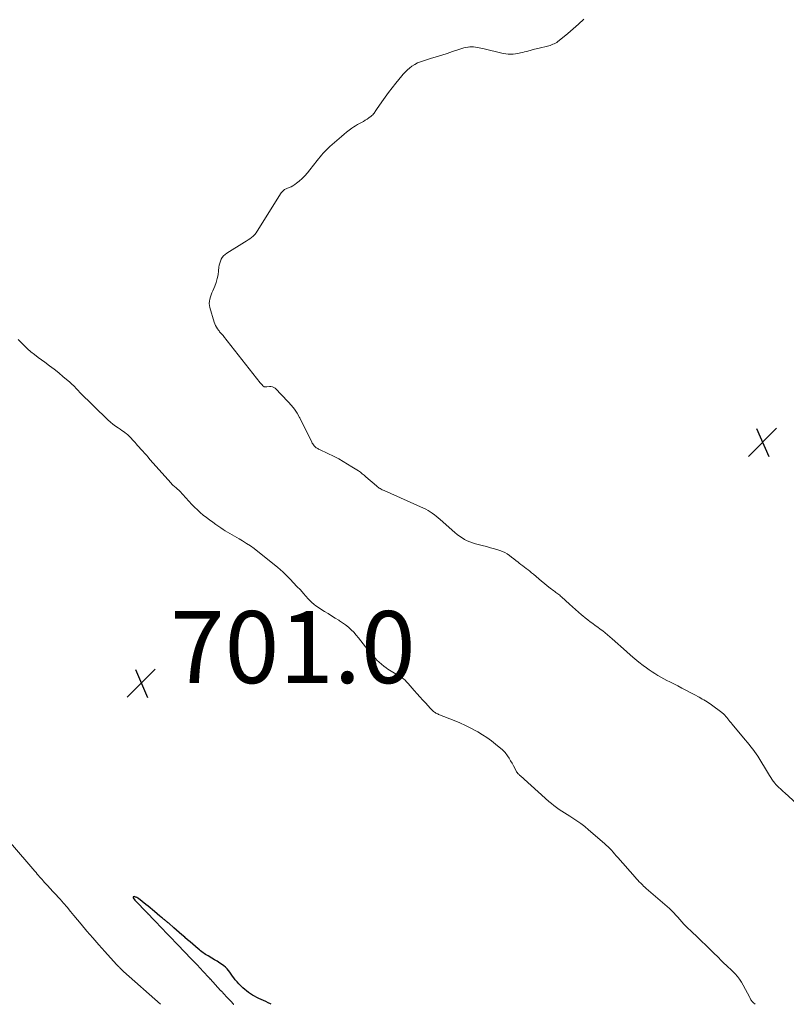
# Model space of a CAD drawing. Units: feet. Extents: x 2010000 to 2015011, y 545000 to 550000.
# Drawn here: x 2013332 to 2013545, y 545000 to 545274 of the extents above; entities that cross this region are included whole.
import ezdxf

# ---------------------------------------------------------------- set-up
doc = ezdxf.new("R2010")
doc.units = ezdxf.units.FT
doc.header["$LTSCALE"] = 100
doc.header["$MEASUREMENT"] = 0
for name, color, linetype, lineweight in [('CONTOUR INDEX', 32, 'Continuous', 25), ('CONTOUR INTERMEDIATE', 40, 'Continuous', 15), ('SPOT ELEVATION', 7, 'Continuous', 15)]:
    doc.layers.add(name, color=color, linetype=linetype, lineweight=lineweight)
doc.styles.add('slant', font='romans.shx', dxfattribs={"oblique": 14.999978})

# ---------------------------------------------------------------- blocks, each defined once
blk = doc.blocks.new('SPOT')
at = {"layer": 'SPOT ELEVATION', "lineweight": 25}
for p, q in [((-3.95, -3.95), (3.86, 3.85)), ((-1.67, 3.81), (1.74, -3.97))]:
    blk.add_line(p, q, dxfattribs=at)

msp = doc.modelspace()

# ---------------------------------------------------------------- linework, layer by layer
at = {"layer": 'CONTOUR INDEX', "elevation": 700, "flags": 128}
for points in [[(2013364.34, 545029.52), (2013364.25, 545029.58), (2013364.16, 545029.64), (2013364.06, 545029.69), (2013363.96, 545029.74), (2013363.86, 545029.77), (2013363.76, 545029.8), (2013363.33, 545029.92), (2013363.18, 545029.89), (2013363.09, 545029.82), (2013363.06, 545029.71), (2013363.09, 545029.56), (2013363.56, 545028.95), (2013363.59, 545028.91), (2013363.63, 545028.87), (2013366.98, 545025.37), (2013367.02, 545025.33), (2013367.06, 545025.29), (2013367.1, 545025.25), (2013367.13, 545025.21), (2013368.78, 545023.5), (2013369.63, 545022.61), (2013370.49, 545021.72), (2013371.34, 545020.83), (2013372.19, 545019.95), (2013373.05, 545019.05), (2013373.9, 545018.17), (2013374.75, 545017.28), (2013375.6, 545016.39), (2013377.26, 545014.65), (2013377.28, 545014.63), (2013377.3, 545014.62), (2013377.31, 545014.6), (2013377.33, 545014.58), (2013377.39, 545014.51), (2013377.41, 545014.5), (2013377.43, 545014.48), (2013377.44, 545014.46), (2013377.46, 545014.45), (2013379.14, 545012.71), (2013379.99, 545011.82), (2013380.84, 545010.93), (2013381.69, 545010.03), (2013382.53, 545009.13), (2013384.12, 545007.42), (2013384.16, 545007.37), (2013384.2, 545007.33), (2013384.25, 545007.28), (2013384.29, 545007.23), (2013384.33, 545007.18), (2013384.38, 545007.14), (2013384.42, 545007.09), (2013384.46, 545007.04), (2013387.37, 545003.87), (2013387.53, 545003.7), (2013387.7, 545003.52), (2013387.86, 545003.34), (2013388.03, 545003.17), (2013389.39, 545001.75), (2013390.19, 545000.89), (2013390.99, 545000.03), (2013391.02, 545000)], [(2013401.42, 545000), (2013401.22, 545000.11), (2013400.58, 545000.44), (2013399.93, 545000.76), (2013399.27, 545001.07), (2013397.99, 545001.64), (2013397.39, 545001.93), (2013396.8, 545002.24), (2013396.22, 545002.58), (2013395.66, 545002.93), (2013395.11, 545003.31), (2013394.58, 545003.71), (2013394.06, 545004.13), (2013393.56, 545004.57), (2013393.36, 545004.75), (2013392.87, 545005.22), (2013392.39, 545005.71), (2013391.94, 545006.22), (2013391.5, 545006.74), (2013391.44, 545006.82), (2013391.06, 545007.32), (2013390.69, 545007.84), (2013390.33, 545008.36), (2013389.98, 545008.89), (2013389.61, 545009.39), (2013389.21, 545009.87), (2013388.75, 545010.3), (2013388.26, 545010.69), (2013387.88, 545010.97), (2013387.16, 545011.46), (2013386.44, 545011.94), (2013385.7, 545012.4), (2013384.95, 545012.84), (2013383.92, 545013.43), (2013383.56, 545013.64), (2013383.2, 545013.86), (2013382.85, 545014.1), (2013382.5, 545014.34), (2013382.16, 545014.59), (2013381.83, 545014.85), (2013381.5, 545015.11), (2013381.18, 545015.38), (2013380.37, 545016.07), (2013379.65, 545016.69), (2013378.93, 545017.31), (2013378.2, 545017.93), (2013377.48, 545018.55), (2013377.39, 545018.63), (2013376.63, 545019.29), (2013375.86, 545019.95), (2013375.1, 545020.61), (2013374.34, 545021.28), (2013372.95, 545022.5), (2013372.8, 545022.63), (2013372.64, 545022.77), (2013372.49, 545022.9), (2013372.33, 545023.03), (2013372.17, 545023.17), (2013372.01, 545023.3), (2013371.85, 545023.42), (2013371.69, 545023.55), (2013371.5, 545023.69), (2013371.24, 545023.89), (2013370.99, 545024.09), (2013370.74, 545024.3), (2013370.49, 545024.51), (2013369.04, 545025.75), (2013368.44, 545026.26), (2013367.84, 545026.76), (2013367.23, 545027.25), (2013366.62, 545027.74), (2013364.52, 545029.4), (2013364.43, 545029.46), (2013364.34, 545029.52)]]:
    msp.add_lwpolyline(points, dxfattribs=at)
at = {"layer": 'CONTOUR INTERMEDIATE', "flags": 128}
for points, elevation in [([(2013548.52, 545054.67), (2013544.1, 545058.71), (2013543.68, 545059.09), (2013543.27, 545059.47), (2013542.85, 545059.85), (2013542.43, 545060.23), (2013542.03, 545060.62), (2013541.64, 545061.03), (2013541.28, 545061.46), (2013540.94, 545061.91), (2013540.88, 545061.99), (2013540.53, 545062.5), (2013540.18, 545063.02), (2013539.85, 545063.54), (2013539.52, 545064.06), (2013536.56, 545068.92), (2013536.12, 545069.6), (2013535.67, 545070.27), (2013535.19, 545070.92), (2013534.69, 545071.55), (2013534.18, 545072.17), (2013533.66, 545072.79), (2013533.15, 545073.41), (2013532.63, 545074.03), (2013529.46, 545077.78), (2013529.15, 545078.16), (2013528.85, 545078.53), (2013528.55, 545078.92), (2013528.26, 545079.3), (2013527.96, 545079.7), (2013527.82, 545079.89), (2013527.66, 545080.07), (2013527.51, 545080.24), (2013527.34, 545080.41), (2013527.17, 545080.58), (2013527, 545080.74), (2013526.81, 545080.89), (2013526.63, 545081.03), (2013523.75, 545083.16), (2013523.34, 545083.45), (2013522.92, 545083.74), (2013522.49, 545084.02), (2013522.06, 545084.29), (2013521.63, 545084.56), (2013521.18, 545084.81), (2013520.74, 545085.06), (2013520.29, 545085.3), (2013518.91, 545086.03), (2013517.77, 545086.63), (2013516.63, 545087.23), (2013515.49, 545087.83), (2013514.35, 545088.43), (2013512.2, 545089.55), (2013511.36, 545089.99), (2013510.52, 545090.44), (2013509.68, 545090.9), (2013508.85, 545091.36), (2013508.02, 545091.85), (2013507.22, 545092.35), (2013506.43, 545092.89), (2013505.66, 545093.45), (2013504.78, 545094.12), (2013503.59, 545095.05), (2013502.42, 545096), (2013501.27, 545096.97), (2013500.14, 545097.97), (2013496.16, 545101.56), (2013495.51, 545102.12), (2013494.86, 545102.67), (2013494.19, 545103.2), (2013493.51, 545103.72), (2013492.82, 545104.23), (2013492.13, 545104.73), (2013491.44, 545105.24), (2013490.75, 545105.74), (2013490.73, 545105.75), (2013490.03, 545106.27), (2013489.35, 545106.8), (2013488.67, 545107.35), (2013488.01, 545107.91), (2013487.65, 545108.22), (2013486.82, 545108.95), (2013485.99, 545109.68), (2013485.16, 545110.42), (2013484.33, 545111.15), (2013482.08, 545113.16), (2013481.83, 545113.39), (2013481.57, 545113.61), (2013481.3, 545113.82), (2013481.03, 545114.02), (2013480.76, 545114.23), (2013480.49, 545114.43), (2013480.22, 545114.63), (2013479.95, 545114.83), (2013478.88, 545115.63), (2013478.09, 545116.24), (2013477.3, 545116.86), (2013476.53, 545117.5), (2013475.77, 545118.15), (2013474.24, 545119.49), (2013473.77, 545119.89), (2013473.28, 545120.28), (2013472.79, 545120.66), (2013472.28, 545121.03), (2013471.78, 545121.39), (2013471.28, 545121.77), (2013470.79, 545122.15), (2013470.31, 545122.55), (2013470, 545122.82), (2013469.41, 545123.3), (2013468.82, 545123.78), (2013468.21, 545124.24), (2013467.61, 545124.7), (2013466.97, 545125.11), (2013466.32, 545125.48), (2013465.63, 545125.78), (2013464.92, 545126.04), (2013463.49, 545126.48), (2013462.34, 545126.82), (2013461.19, 545127.15), (2013460.03, 545127.47), (2013458.87, 545127.77), (2013458.13, 545127.96), (2013457.35, 545128.19), (2013456.59, 545128.46), (2013455.85, 545128.79), (2013455.12, 545129.15), (2013454.43, 545129.57), (2013453.75, 545130.02), (2013453.1, 545130.51), (2013452.48, 545131.03), (2013448.36, 545134.67), (2013447.83, 545135.13), (2013447.29, 545135.57), (2013446.74, 545136), (2013446.18, 545136.42), (2013445.6, 545136.81), (2013445.01, 545137.18), (2013444.4, 545137.51), (2013443.77, 545137.81), (2013432.85, 545142.69), (2013432.57, 545142.83), (2013432.28, 545142.96), (2013432, 545143.11), (2013431.72, 545143.26), (2013431.45, 545143.42), (2013431.19, 545143.6), (2013430.94, 545143.78), (2013430.7, 545143.98), (2013427.69, 545146.56), (2013427.45, 545146.77), (2013427.21, 545146.98), (2013426.97, 545147.18), (2013426.72, 545147.39), (2013426.48, 545147.59), (2013426.22, 545147.78), (2013425.96, 545147.97), (2013425.7, 545148.15), (2013423.85, 545149.34), (2013422.64, 545150.09), (2013421.42, 545150.81), (2013420.17, 545151.48), (2013418.9, 545152.13), (2013415.04, 545154), (2013414.82, 545154.11), (2013414.6, 545154.23), (2013414.38, 545154.35), (2013414.17, 545154.47), (2013413.96, 545154.61), (2013413.76, 545154.75), (2013413.58, 545154.92), (2013413.41, 545155.09), (2013413.34, 545155.17), (2013413.15, 545155.41), (2013412.98, 545155.65), (2013412.82, 545155.9), (2013412.68, 545156.17), (2013411.75, 545158.07), (2013411.15, 545159.29), (2013410.55, 545160.51), (2013409.94, 545161.73), (2013409.34, 545162.95), (2013409.33, 545162.98), (2013408.66, 545164.17), (2013407.93, 545165.31), (2013407.08, 545166.38), (2013406.17, 545167.4), (2013402.5, 545171.11), (2013402.15, 545171.38), (2013401.77, 545171.57), (2013401.35, 545171.65), (2013400.91, 545171.65), (2013400.21, 545171.56), (2013400.09, 545171.54), (2013399.97, 545171.53), (2013399.86, 545171.52), (2013399.74, 545171.5), (2013399.63, 545171.51), (2013399.53, 545171.53), (2013399.43, 545171.57), (2013399.34, 545171.64), (2013399.1, 545171.85), (2013398.89, 545172.04), (2013398.7, 545172.24), (2013398.52, 545172.45), (2013398.34, 545172.66), (2013388.22, 545185.61), (2013388.16, 545185.69), (2013388.1, 545185.76), (2013388.04, 545185.84), (2013387.97, 545185.91), (2013387.91, 545185.98), (2013387.84, 545186.05), (2013387.78, 545186.12), (2013387.71, 545186.19), (2013387.47, 545186.45), (2013387.28, 545186.65), (2013387.1, 545186.85), (2013386.93, 545187.06), (2013386.76, 545187.28), (2013386.47, 545187.66), (2013386.19, 545188.09), (2013385.93, 545188.53), (2013385.73, 545188.99), (2013385.56, 545189.48), (2013384.39, 545193.52), (2013384.27, 545194.12), (2013384.22, 545194.71), (2013384.27, 545195.31), (2013384.39, 545195.91), (2013384.57, 545196.5), (2013384.76, 545197.09), (2013384.98, 545197.67), (2013385.21, 545198.24), (2013385.74, 545199.53), (2013386.12, 545200.55), (2013386.43, 545201.59), (2013386.65, 545202.66), (2013386.81, 545203.74), (2013386.91, 545204.75), (2013387, 545205.33), (2013387.13, 545205.9), (2013387.32, 545206.44), (2013387.55, 545206.98), (2013387.85, 545207.47), (2013388.19, 545207.92), (2013388.61, 545208.31), (2013389.07, 545208.65), (2013393.99, 545211.68), (2013394.49, 545212), (2013394.99, 545212.33), (2013395.48, 545212.67), (2013395.96, 545213.02), (2013396.42, 545213.4), (2013396.84, 545213.81), (2013397.21, 545214.27), (2013397.56, 545214.75), (2013404.23, 545225.4), (2013404.37, 545225.61), (2013404.53, 545225.81), (2013404.71, 545225.99), (2013404.9, 545226.16), (2013405.11, 545226.3), (2013405.33, 545226.44), (2013405.56, 545226.55), (2013405.79, 545226.65), (2013406.42, 545226.89), (2013406.96, 545227.12), (2013407.48, 545227.39), (2013407.97, 545227.71), (2013408.44, 545228.06), (2013409.2, 545228.69), (2013410, 545229.41), (2013410.77, 545230.16), (2013411.49, 545230.96), (2013412.18, 545231.79), (2013414.16, 545234.36), (2013414.57, 545234.88), (2013414.99, 545235.4), (2013415.41, 545235.91), (2013415.85, 545236.41), (2013416.3, 545236.9), (2013416.76, 545237.38), (2013417.24, 545237.84), (2013417.73, 545238.29), (2013420.96, 545241.11), (2013421.66, 545241.7), (2013422.38, 545242.28), (2013423.12, 545242.84), (2013423.86, 545243.37), (2013424.37, 545243.72), (2013424.88, 545244.06), (2013425.4, 545244.39), (2013425.94, 545244.69), (2013426.49, 545244.97), (2013427.03, 545245.26), (2013427.56, 545245.57), (2013428.08, 545245.9), (2013428.58, 545246.26), (2013429.17, 545246.71), (2013429.4, 545246.9), (2013429.62, 545247.1), (2013429.81, 545247.32), (2013429.99, 545247.56), (2013430.17, 545247.8), (2013430.34, 545248.05), (2013430.51, 545248.29), (2013430.67, 545248.54), (2013432.15, 545250.71), (2013433.07, 545252.03), (2013434.02, 545253.33), (2013435, 545254.61), (2013436.01, 545255.87), (2013437.72, 545257.93), (2013438.09, 545258.37), (2013438.48, 545258.79), (2013438.88, 545259.2), (2013439.3, 545259.59), (2013439.81, 545260.05), (2013440.53, 545260.61), (2013441.28, 545261.11), (2013442.09, 545261.5), (2013442.93, 545261.83), (2013445.71, 545262.69), (2013447.24, 545263.17), (2013448.78, 545263.66), (2013450.31, 545264.16), (2013451.83, 545264.68), (2013453.8, 545265.35), (2013454.35, 545265.52), (2013454.9, 545265.66), (2013455.45, 545265.78), (2013456.01, 545265.88), (2013456.12, 545265.89), (2013456.63, 545265.94), (2013457.14, 545265.96), (2013457.66, 545265.94), (2013458.17, 545265.89), (2013458.68, 545265.8), (2013459.19, 545265.71), (2013459.69, 545265.61), (2013460.2, 545265.49), (2013465.9, 545264.12), (2013466.57, 545263.99), (2013467.25, 545263.91), (2013467.93, 545263.9), (2013468.62, 545263.93), (2013469.3, 545264.02), (2013469.98, 545264.13), (2013470.65, 545264.27), (2013471.32, 545264.43), (2013471.83, 545264.56), (2013472.75, 545264.81), (2013473.66, 545265.05), (2013474.59, 545265.29), (2013475.51, 545265.52), (2013478.52, 545266.28), (2013478.91, 545266.39), (2013479.3, 545266.52), (2013479.68, 545266.67), (2013480.05, 545266.83), (2013480.41, 545267.01), (2013480.76, 545267.22), (2013481.09, 545267.44), (2013481.41, 545267.69), (2013483.84, 545269.69), (2013485.34, 545270.98), (2013486.82, 545272.3), (2013488.24, 545273.68)], 708), ([(2013535.88, 545000), (2013535.43, 545000.37), (2013535.26, 545000.53), (2013535.1, 545000.69), (2013534.95, 545000.87), (2013534.82, 545001.06), (2013534.69, 545001.26), (2013534.57, 545001.46), (2013534.46, 545001.66), (2013534.35, 545001.86), (2013532.55, 545005.31), (2013532.06, 545006.16), (2013531.52, 545006.98), (2013530.91, 545007.75), (2013530.26, 545008.49), (2013529.6, 545009.18), (2013529.23, 545009.54), (2013528.87, 545009.9), (2013528.49, 545010.25), (2013528.11, 545010.59), (2013527.72, 545010.93), (2013527.35, 545011.27), (2013526.98, 545011.63), (2013526.61, 545011.99), (2013526.27, 545012.34), (2013525.74, 545012.88), (2013525.2, 545013.42), (2013524.67, 545013.96), (2013524.13, 545014.49), (2013523.39, 545015.22), (2013522.99, 545015.62), (2013522.58, 545016.01), (2013522.17, 545016.4), (2013521.76, 545016.79), (2013521.34, 545017.18), (2013520.93, 545017.57), (2013520.51, 545017.96), (2013520.1, 545018.35), (2013517.85, 545020.47), (2013517.24, 545021.06), (2013516.65, 545021.66), (2013516.07, 545022.28), (2013515.5, 545022.9), (2013514.93, 545023.54), (2013514.37, 545024.17), (2013513.8, 545024.8), (2013513.23, 545025.42), (2013512.64, 545026.04), (2013512.04, 545026.64), (2013511.42, 545027.21), (2013510.78, 545027.77), (2013505.61, 545032.17), (2013505.48, 545032.28), (2013505.35, 545032.39), (2013505.23, 545032.5), (2013505.1, 545032.61), (2013504.97, 545032.72), (2013504.85, 545032.83), (2013504.73, 545032.95), (2013504.61, 545033.07), (2013504.06, 545033.64), (2013503.68, 545034.05), (2013503.29, 545034.46), (2013502.91, 545034.88), (2013502.54, 545035.3), (2013497.71, 545040.79), (2013497.27, 545041.29), (2013496.82, 545041.79), (2013496.37, 545042.28), (2013495.92, 545042.78), (2013495.46, 545043.26), (2013494.99, 545043.73), (2013494.5, 545044.19), (2013494.01, 545044.63), (2013489.59, 545048.5), (2013488.54, 545049.38), (2013487.46, 545050.21), (2013486.34, 545050.99), (2013485.2, 545051.74), (2013484.38, 545052.24), (2013483.62, 545052.7), (2013482.87, 545053.18), (2013482.12, 545053.66), (2013481.37, 545054.15), (2013480.64, 545054.65), (2013479.93, 545055.18), (2013479.24, 545055.74), (2013478.57, 545056.32), (2013470.66, 545063.45), (2013470.53, 545063.57), (2013470.4, 545063.69), (2013470.27, 545063.81), (2013470.13, 545063.94), (2013470.03, 545064.03), (2013469.95, 545064.11), (2013469.88, 545064.18), (2013469.81, 545064.26), (2013469.75, 545064.35), (2013469.69, 545064.43), (2013469.63, 545064.52), (2013469.57, 545064.61), (2013469.52, 545064.71), (2013468.74, 545066.24), (2013468.35, 545066.96), (2013467.94, 545067.67), (2013467.5, 545068.37), (2013467.04, 545069.05), (2013466.38, 545069.98), (2013466.23, 545070.18), (2013466.07, 545070.36), (2013465.9, 545070.54), (2013465.71, 545070.7), (2013463.77, 545072.29), (2013462.58, 545073.2), (2013461.36, 545074.08), (2013460.11, 545074.89), (2013458.82, 545075.66), (2013458.44, 545075.87), (2013456.92, 545076.68), (2013455.38, 545077.45), (2013453.82, 545078.16), (2013452.23, 545078.82), (2013448.18, 545080.43), (2013447.93, 545080.54), (2013447.68, 545080.65), (2013447.44, 545080.77), (2013447.2, 545080.89), (2013446.96, 545081.04), (2013446.74, 545081.18), (2013446.54, 545081.34), (2013446.34, 545081.51), (2013446.14, 545081.69), (2013445.95, 545081.87), (2013445.77, 545082.06), (2013445.59, 545082.25), (2013444.34, 545083.61), (2013443.54, 545084.49), (2013442.75, 545085.37), (2013441.96, 545086.26), (2013441.18, 545087.15), (2013439.45, 545089.15), (2013439.04, 545089.59), (2013438.61, 545090.01), (2013438.14, 545090.4), (2013437.66, 545090.77), (2013437.56, 545090.84), (2013437.11, 545091.14), (2013436.65, 545091.43), (2013436.18, 545091.71), (2013435.7, 545091.97), (2013435.23, 545092.24), (2013434.76, 545092.51), (2013434.3, 545092.8), (2013433.84, 545093.11), (2013433.35, 545093.45), (2013432.68, 545093.95), (2013432.02, 545094.47), (2013431.4, 545095.03), (2013430.8, 545095.62), (2013430.47, 545095.97), (2013429.73, 545096.76), (2013429.01, 545097.57), (2013428.33, 545098.41), (2013427.66, 545099.26), (2013426.36, 545101), (2013425.72, 545101.8), (2013425.06, 545102.58), (2013424.36, 545103.33), (2013423.64, 545104.05), (2013422.87, 545104.73), (2013422.09, 545105.37), (2013421.26, 545105.97), (2013420.41, 545106.54), (2013420.18, 545106.68), (2013419.2, 545107.29), (2013418.22, 545107.9), (2013417.24, 545108.52), (2013416.27, 545109.14), (2013414.09, 545110.54), (2013413.76, 545110.76), (2013413.44, 545110.99), (2013413.13, 545111.24), (2013412.83, 545111.5), (2013412.54, 545111.77), (2013412.25, 545112.05), (2013411.98, 545112.33), (2013411.71, 545112.63), (2013410.43, 545114.08), (2013409.52, 545115.1), (2013408.59, 545116.1), (2013407.65, 545117.09), (2013406.69, 545118.07), (2013405.15, 545119.63), (2013404.91, 545119.86), (2013404.67, 545120.09), (2013404.43, 545120.32), (2013404.19, 545120.54), (2013403.94, 545120.76), (2013403.69, 545120.98), (2013403.44, 545121.19), (2013403.18, 545121.4), (2013397.68, 545125.82), (2013396.66, 545126.6), (2013395.63, 545127.34), (2013394.57, 545128.05), (2013393.48, 545128.72), (2013392.57, 545129.26), (2013391.92, 545129.64), (2013391.27, 545130.01), (2013390.62, 545130.38), (2013389.96, 545130.75), (2013389.31, 545131.13), (2013388.67, 545131.52), (2013388.04, 545131.92), (2013387.41, 545132.34), (2013386.06, 545133.28), (2013385.17, 545133.91), (2013384.29, 545134.56), (2013383.42, 545135.22), (2013382.56, 545135.9), (2013381.73, 545136.61), (2013380.91, 545137.34), (2013380.13, 545138.1), (2013379.37, 545138.88), (2013376.02, 545142.5), (2013375.84, 545142.69), (2013375.66, 545142.87), (2013375.47, 545143.05), (2013375.28, 545143.23), (2013375.09, 545143.4), (2013374.9, 545143.57), (2013374.7, 545143.73), (2013374.5, 545143.9), (2013374.45, 545143.93), (2013374.24, 545144.12), (2013374.02, 545144.31), (2013373.82, 545144.51), (2013373.63, 545144.72), (2013367.76, 545151.38), (2013367.26, 545151.95), (2013366.75, 545152.51), (2013366.25, 545153.08), (2013365.74, 545153.64), (2013365.56, 545153.84), (2013365.14, 545154.3), (2013364.73, 545154.77), (2013364.32, 545155.23), (2013363.91, 545155.7), (2013363.6, 545156.06), (2013363.35, 545156.35), (2013363.1, 545156.64), (2013362.85, 545156.93), (2013362.61, 545157.21), (2013362.35, 545157.49), (2013362.09, 545157.76), (2013361.81, 545158.01), (2013361.52, 545158.26), (2013361.25, 545158.47), (2013360.81, 545158.8), (2013360.37, 545159.13), (2013359.92, 545159.44), (2013359.46, 545159.74), (2013358.88, 545160.12), (2013358.15, 545160.63), (2013357.43, 545161.16), (2013356.75, 545161.74), (2013356.09, 545162.34), (2013348.21, 545170.06), (2013347.86, 545170.41), (2013347.51, 545170.77), (2013347.18, 545171.13), (2013346.85, 545171.5), (2013346.51, 545171.86), (2013346.16, 545172.21), (2013345.8, 545172.55), (2013345.43, 545172.87), (2013343.67, 545174.34), (2013342.41, 545175.37), (2013341.13, 545176.39), (2013339.82, 545177.38), (2013338.51, 545178.36), (2013336.65, 545179.71), (2013335.66, 545180.47), (2013334.7, 545181.25), (2013333.77, 545182.08), (2013332.87, 545182.93), (2013332.46, 545183.34), (2013331.78, 545184.01), (2013331.11, 545184.69)], 704), ([(2013329, 545044.89), (2013335.76, 545036.97), (2013336.1, 545036.58), (2013336.43, 545036.19), (2013336.77, 545035.8), (2013337.1, 545035.41), (2013337.44, 545035.02), (2013337.78, 545034.64), (2013338.13, 545034.26), (2013338.48, 545033.88), (2013339.3, 545033), (2013340.06, 545032.18), (2013340.81, 545031.36), (2013341.56, 545030.53), (2013342.3, 545029.7), (2013342.77, 545029.17), (2013343.74, 545028.06), (2013344.71, 545026.95), (2013345.66, 545025.82), (2013346.6, 545024.7), (2013348.6, 545022.29), (2013350.24, 545020.35), (2013351.89, 545018.42), (2013353.56, 545016.52), (2013355.26, 545014.63), (2013358.48, 545011.07), (2013358.58, 545010.97), (2013358.67, 545010.87), (2013358.77, 545010.77), (2013358.86, 545010.67), (2013358.96, 545010.57), (2013359.05, 545010.47), (2013359.15, 545010.37), (2013359.24, 545010.27), (2013359.34, 545010.17), (2013359.43, 545010.08), (2013359.53, 545009.98), (2013359.62, 545009.88), (2013359.72, 545009.78), (2013359.81, 545009.68), (2013359.91, 545009.59), (2013360.01, 545009.49), (2013360.11, 545009.39), (2013360.21, 545009.3), (2013360.32, 545009.2), (2013360.42, 545009.11), (2013370.7, 545000)], 704)]:
    msp.add_lwpolyline(points, dxfattribs=dict(at, elevation=elevation))

# ---------------------------------------------------------------- block references
at = {"layer": 'SPOT ELEVATION'}
for p in [(2013537.91, 545156.15, 709.8), (2013365.36, 545089.23, 701.05)]:
    msp.add_blockref('SPOT', p, dxfattribs=at)

# ---------------------------------------------------------------- texts
at = {"layer": 'SPOT ELEVATION', "style": 'slant', "oblique": 15}
msp.add_text('701.0', height=20, dxfattribs=at).set_placement((2013373.36, 545089.23, 701.05))

doc.saveas('drawing.dxf')
